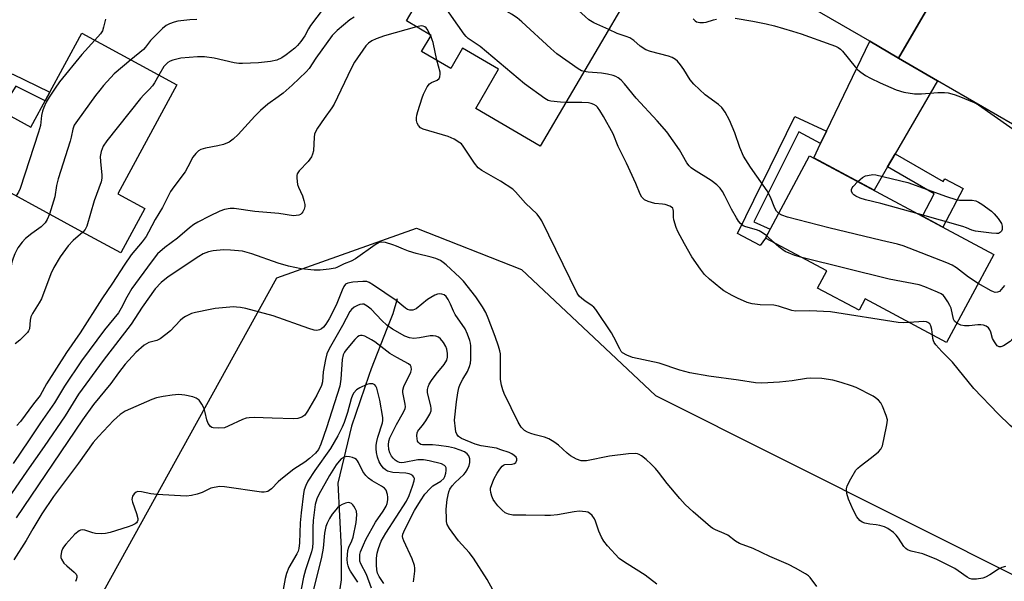
# Model space of a CAD drawing. Units: inches. Extents: x 1237767 to 1243767, y 533455 to 537455.
# Drawn here: x 1239556 to 1239848, y 534219 to 534385 of the extents above; entities that cross this region are included whole.
import ezdxf

# ---------------------------------------------------------------- set-up
doc = ezdxf.new("R2010")
doc.units = ezdxf.units.IN
doc.header["$MEASUREMENT"] = 0
for name, color, linetype in [('BLDG-Footprint', 5, 'Continuous'), ('HYDRO-Single Line Stream', 4, 'Continuous'), ('NTRL-Trees', 3, 'Continuous'), ('TRANS-Non Street Sidewalk', 7, 'Continuous'), ('TRANS-Road', 130, 'Continuous'), ('Undefined', 1, 'Continuous')]:
    doc.layers.add(name, color=color, linetype=linetype)

msp = doc.modelspace()

# ---------------------------------------------------------------- linework, layer by layer
at = {"layer": 'BLDG-Footprint'}
for points, elevation in [([(1239736.2, 534391.84), (1239710.46, 534347.95), (1239691.33, 534359.17), (1239698.12, 534370.76), (1239687.47, 534377), (1239683.93, 534370.95), (1239675.33, 534376), (1239678.11, 534380.75), (1239670.82, 534385.03), (1239690.52, 534418.63)], 410.5), ([(1239602.91, 534366.12), (1239585.4, 534333.87), (1239593.45, 534329.51), (1239586.34, 534316.42), (1239574.79, 534322.69), (1239542.23, 534340.38), (1239551.77, 534357.95), (1239559.68, 534353.65), (1239574.75, 534381.41)], 382.66), ([(1239844.67, 534315.99), (1239830.73, 534289.91), (1239806.61, 534302.81), (1239804.82, 534299.46), (1239792.53, 534306.03), (1239795.25, 534311.12), (1239777.12, 534320.82), (1239790.14, 534345.16)], 380.37)]:
    msp.add_lwpolyline(points, close=True, dxfattribs=dict(at, elevation=elevation))
at = {"layer": 'HYDRO-Single Line Stream'}
msp.add_lwpolyline([(1239668.07, 534302.87), (1239666.8, 534298.44), (1239665.04, 534293.97), (1239660.38, 534282.1), (1239659.73, 534280.2), (1239654.6, 534265.17), (1239650.57, 534248.35), (1239651.49, 534228.98), (1239651.48, 534219.73), (1239646.16, 534183.98), (1239645.46, 534159.06), (1239649.08, 534137.16), (1239651.89, 534115.29), (1239652.55, 534107.7), (1239660.9, 534058.85)], dxfattribs=at)
at = {"layer": 'NTRL-Trees'}
msp.add_polyline3d([(1239462.12, 534058.97, 0), (1239562.65, 534182.79, 0), (1239632.52, 534309.06, 0), (1239673.81, 534323.74, 0), (1239704.85, 534311.51, 0), (1239744.51, 534274.28, 0), (1239892.11, 534200.29, 0), (1239915.99, 534188.32, 0), (1240086.11, 534108.01, 0), (1240277.35, 534101.88, 0), (1240344.75, 534119.16, 0), (1240365.18, 534124.4, 0), (1240435.49, 534131.3, 0)], dxfattribs=at)
at = {"layer": 'TRANS-Non Street Sidewalk'}
for points in [[(1239550.17, 534357.91), (1239547.8, 534359.51), (1239554.16, 534369.41), (1239565.27, 534363.94), (1239563.9, 534361.42), (1239555.19, 534365.72)], [(1239795.2, 534352.45), (1239793.43, 534348.77), (1239786.93, 534352.25), (1239773.63, 534325.64), (1239778.53, 534323.45), (1239777.12, 534320.82), (1239775.53, 534318.65), (1239768.86, 534322.12), (1239785.76, 534356.72)], [(1239813.26, 534341.87), (1239815.48, 534345.7), (1239829.71, 534337.5), (1239830.18, 534338.32), (1239835.61, 534335.44), (1239829.58, 534324.06), (1239827.47, 534325.19), (1239823.57, 534327.28), (1239827.08, 534333.91)]]:
    msp.add_lwpolyline(points, close=True, dxfattribs=at)
at = {"layer": 'TRANS-Road'}
for points in [[(1239829.85, 534396.98), (1239823.05, 534385.31), (1239816.49, 534374.05), (1239807.96, 534379), (1239787.95, 534390.62)], [(1239850.17, 534354.48), (1239828.03, 534367.34), (1239816.49, 534374.05), (1239823.05, 534385.31), (1239829.85, 534396.98)]]:
    msp.add_lwpolyline(points, dxfattribs=at)
msp.add_lwpolyline([(1239816.49, 534374.05), (1239828.03, 534367.34), (1239815.48, 534345.7), (1239813.26, 534341.87), (1239809.24, 534334.94), (1239791.37, 534344.5), (1239793.43, 534348.77), (1239795.2, 534352.45), (1239807.96, 534379)], close=True, dxfattribs=at)
at = {"layer": 'Undefined'}
for p, q in [((1239678.01, 534380.58, 376), (1239677.86, 534380.9, 376)), ((1239779.5, 534319.55, 380), (1239777.47, 534321.46, 380))]:
    msp.add_line(p, q, dxfattribs=at)
for points, elevation in [([(1239730.71, 534382.47), (1239726.3, 534384.51), (1239724.83, 534385.36), (1239723.71, 534386.3), (1239715.91, 534393.45), (1239714.98, 534394.17), (1239713.48, 534395.1), (1239705.54, 534399.63), (1239704.44, 534400.05), (1239700.47, 534401.22), (1239696.83, 534402.77), (1239685.05, 534409.29)], 382), ([(1239723.41, 534370.03), (1239722.67, 534370.26), (1239721.66, 534370.83), (1239715.4, 534375.33), (1239713.6, 534376.89), (1239705.01, 534384.75), (1239703.65, 534385.9), (1239701.93, 534387), (1239695.43, 534390.77), (1239694.24, 534391.58), (1239688.57, 534396.43), (1239682.71, 534401.78), (1239681.44, 534403.14)], 380), ([(1239718.07, 534360.93), (1239716.45, 534360.99), (1239713.61, 534361.31), (1239712.8, 534361.53), (1239711.78, 534362.08), (1239705.79, 534366.42), (1239692.64, 534377.51), (1239689.09, 534379.88), (1239688.5, 534380.42), (1239687.94, 534381.09), (1239681.62, 534390.05), (1239679.47, 534392.72), (1239678.69, 534393.54), (1239677.8, 534394.22), (1239677.11, 534394.58), (1239676.65, 534394.65), (1239676.44, 534394.61)], 378), ([(1239648.02, 534391.06), (1239642.4, 534383.7), (1239641.81, 534382.74), (1239640.73, 534380.62), (1239639.55, 534378.95), (1239638.63, 534377.81), (1239637.79, 534376.99), (1239635.2, 534374.98), (1239633.98, 534374.16), (1239632.48, 534373.46), (1239630.61, 534373.02), (1239627.03, 534372.62), (1239622.35, 534372.44), (1239621.2, 534372.48), (1239619.81, 534372.66), (1239613.96, 534374.01), (1239611.07, 534374.44), (1239609.03, 534374.42), (1239604.04, 534373.99), (1239602.88, 534373.76), (1239601.74, 534373.42), (1239600.91, 534373.1), (1239600.18, 534372.69), (1239599.59, 534372.19), (1239599.08, 534371.6), (1239597.59, 534369.01)], 380), ([(1239655.41, 534386.19), (1239654.04, 534385.32), (1239650.35, 534382.19), (1239648.84, 534380.71), (1239644.01, 534374.06), (1239642.02, 534370.98), (1239641.19, 534369.96), (1239636.99, 534366.04), (1239634.38, 534363.71), (1239632.9, 534362.57), (1239629.79, 534360.44), (1239627.64, 534358.57), (1239625.99, 534356.9), (1239621, 534351.42), (1239619.52, 534350.02), (1239618.36, 534349.16), (1239616.72, 534348.51), (1239615.01, 534348.05), (1239611.33, 534347.38), (1239609.98, 534347.01), (1239609.27, 534346.6), (1239608.46, 534345.84), (1239607.63, 534344.75), (1239606.14, 534341.83), (1239605.3, 534340.36), (1239601.98, 534336.01), (1239601.01, 534334.57), (1239598.65, 534329.88), (1239596.48, 534326.26), (1239594.53, 534322.53), (1239593.81, 534321.32), (1239592.63, 534319.73), (1239589.39, 534315.81), (1239587.29, 534312.82), (1239583.85, 534307.49), (1239580.66, 534302.84), (1239574.25, 534292.76), (1239570.23, 534286.93), (1239564.34, 534277.67), (1239562.39, 534274.23), (1239560.45, 534271.76), (1239556.64, 534266.53), (1239555.57, 534265.38)], 378), ([(1239755.75, 534385.67), (1239756.26, 534385.05), (1239756.68, 534384.78), (1239757.67, 534384.56), (1239758.74, 534384.55), (1239759.56, 534384.7), (1239761.77, 534385.38), (1239762.63, 534385.53)], 382), ([(1239768.15, 534385.84), (1239773.35, 534385.01), (1239777.34, 534384.16), (1239779.74, 534383.56), (1239785.11, 534382), (1239787.62, 534381.2), (1239796.49, 534378.1), (1239797.82, 534377.59), (1239798.59, 534377.21), (1239799.31, 534376.71), (1239799.95, 534376.13), (1239803.64, 534371.44), (1239804.41, 534370.59), (1239805.28, 534369.87), (1239806.71, 534368.94), (1239808.2, 534368.15), (1239811.05, 534366.77), (1239815.83, 534364.63), (1239818.08, 534364), (1239821.24, 534363.43), (1239823.29, 534363.47), (1239828.09, 534363.88), (1239830.08, 534363.85), (1239831.22, 534363.72), (1239832.93, 534363.29), (1239834.31, 534362.81), (1239838.88, 534360.87), (1239840.18, 534360.2), (1239859.71, 534346.5)], 382), ([(1239673.82, 534383.27), (1239664.32, 534380.66), (1239661.88, 534379.75), (1239660.57, 534379.16), (1239659.62, 534378.5), (1239658.81, 534377.69), (1239655.42, 534372.79), (1239654.47, 534370.97), (1239649.44, 534360.45), (1239648.77, 534359.37), (1239646.44, 534356.22), (1239644.55, 534353.29), (1239643.84, 534352.04), (1239643.64, 534351.51), (1239643.49, 534350.67), (1239643.3, 534346.61), (1239643.07, 534345.59), (1239642.77, 534344.85), (1239641.8, 534343.46), (1239639.1, 534340.74), (1239638.49, 534339.83), (1239638.38, 534339.33), (1239638.36, 534338.54), (1239638.64, 534336.64), (1239638.91, 534335.86), (1239640.07, 534333.31), (1239640.5, 534331.88), (1239640.73, 534330.72), (1239640.75, 534330.15), (1239640.56, 534329.33), (1239640.2, 534328.56), (1239639.88, 534328.13), (1239639.47, 534327.82), (1239639, 534327.63), (1239638.21, 534327.47), (1239637.39, 534327.43), (1239633.03, 534328.09), (1239625.97, 534328.62), (1239619.85, 534329.53), (1239618.67, 534329.54), (1239616.99, 534329.22), (1239615.65, 534328.72), (1239612.52, 534327.28), (1239609.14, 534325.55), (1239607.9, 534324.83), (1239606.6, 534323.88), (1239603.09, 534320.79), (1239599.35, 534317.99), (1239597.2, 534316.1), (1239595.28, 534313.67), (1239589.61, 534305.92), (1239588.11, 534303.37), (1239586.45, 534300.08), (1239585.57, 534298.69), (1239581.48, 534293.65), (1239574.69, 534284.47), (1239569.67, 534277.04), (1239566.66, 534272.07), (1239562.5, 534266.13), (1239559.21, 534261.1), (1239554.44, 534254.15)], 376), ([(1239581.79, 534385.52), (1239581.21, 534383.14), (1239580.87, 534382.14), (1239580.28, 534381.2), (1239578.59, 534379.33)], 384), ([(1239608.78, 534385.5), (1239606.7, 534385.37), (1239603.19, 534384.94), (1239602.12, 534384.66), (1239600.75, 534384.17), (1239599.73, 534383.65), (1239598.63, 534382.81), (1239595.05, 534379.24), (1239593.64, 534377.31), (1239592.98, 534376.57), (1239589.3, 534373.51)], 382), ([(1239677.86, 534380.9), (1239676.97, 534382.58), (1239676.64, 534383), (1239676.26, 534383.31), (1239675.83, 534383.5), (1239675.3, 534383.54), (1239673.82, 534383.27)], 376), ([(1239679.79, 534373.38), (1239678.73, 534378.66), (1239678.48, 534379.49), (1239678.01, 534380.58)], 376), ([(1239781.03, 534328.12), (1239780.4, 534328.79), (1239779.84, 534329.68), (1239778.58, 534332.94), (1239777.59, 534334.8), (1239772.69, 534341.81), (1239770.64, 534345.05), (1239769.49, 534347.58), (1239768.01, 534351.92), (1239766.49, 534355.68), (1239765.22, 534358), (1239764.23, 534359.43), (1239763.16, 534360.36), (1239759.28, 534363.13), (1239755.88, 534366.29), (1239754.78, 534367.65), (1239752.92, 534370.66), (1239751.95, 534372.05), (1239751.08, 534373.1), (1239750.46, 534373.63), (1239749.45, 534374.18), (1239748.36, 534374.6), (1239743.03, 534376.02), (1239741.68, 534376.5), (1239740.05, 534377.52), (1239738.11, 534379.23), (1239736.93, 534380), (1239735.9, 534380.44), (1239733.22, 534381.3), (1239730.71, 534382.47)], 382), ([(1239578.59, 534379.33), (1239574.72, 534375.14), (1239568.2, 534367.06), (1239566.83, 534365.16), (1239565.1, 534362.48), (1239564.24, 534360.97), (1239563.49, 534359.4), (1239563.11, 534358.34), (1239562.87, 534357.02), (1239562.51, 534354.1), (1239561.97, 534352.11), (1239556.48, 534335.46), (1239556.03, 534334.4), (1239555.31, 534333.27)], 384), ([(1239589.3, 534373.51), (1239584.34, 534369.38), (1239581.2, 534365.91), (1239580.06, 534364.57), (1239578.82, 534362.94), (1239573.43, 534355.62), (1239572.54, 534354.19), (1239572.05, 534352.99), (1239571.62, 534350.64), (1239571.31, 534349.48), (1239567.77, 534338.35), (1239567.31, 534336.35), (1239566.77, 534333.04), (1239565.22, 534327.89)], 382), ([(1239848.14, 534223.65), (1239847.1, 534223.42), (1239846.07, 534222.87), (1239843.5, 534221.22), (1239842.22, 534220.56), (1239841.43, 534220.25), (1239839.52, 534219.91), (1239838.15, 534219.92), (1239837.49, 534220.12), (1239836.77, 534220.51), (1239834.13, 534222.42), (1239833.13, 534223.06), (1239827.87, 534225.77), (1239823.71, 534227.44), (1239820.26, 534228.22), (1239819.19, 534228.6), (1239818.62, 534229.01), (1239818.09, 534229.59), (1239816.5, 534232.01), (1239815.81, 534232.92), (1239814.97, 534233.7), (1239813.34, 534234.89), (1239812.32, 534235.39), (1239810.95, 534235.8), (1239809.84, 534236), (1239807.97, 534236.17), (1239806.53, 534236.5), (1239805.72, 534236.79), (1239805.04, 534237.25), (1239804.19, 534238.36), (1239803.05, 534240.38), (1239801.66, 534243.62), (1239801.21, 534245.28), (1239801.09, 534246.66), (1239801.26, 534247.48), (1239802.33, 534249.59), (1239803.86, 534252.14), (1239804.44, 534252.77), (1239805.09, 534253.32), (1239808.53, 534255.91), (1239810.51, 534257.54), (1239811.26, 534258.34), (1239811.74, 534259.34), (1239812.96, 534265.03), (1239813.15, 534266.16), (1239813.18, 534267.01), (1239812.84, 534268.37), (1239811.78, 534271.05), (1239811.22, 534272.03), (1239810.52, 534272.87), (1239809.7, 534273.6), (1239808.97, 534274.07), (1239803.94, 534276.57), (1239802.59, 534277.11), (1239799.55, 534278.08), (1239797.01, 534278.75), (1239793.78, 534279.27), (1239790.41, 534279.35), (1239789.27, 534279.26), (1239784.96, 534278.61), (1239781.26, 534278.17), (1239775.99, 534277.85), (1239774.2, 534277.96), (1239769.13, 534278.83), (1239760.36, 534279.96), (1239754.75, 534280.91), (1239751.72, 534281.73), (1239745.63, 534283.79), (1239737.71, 534285.49), (1239736.07, 534286.16), (1239734.83, 534286.91), (1239734.44, 534287.3), (1239733.96, 534288.03), (1239732.22, 534291.48), (1239731.49, 534292.77), (1239726.87, 534299.72), (1239726.29, 534300.39), (1239725.85, 534300.76), (1239723.61, 534302.24), (1239722.72, 534302.93), (1239721.97, 534303.67), (1239721.33, 534304.56), (1239710.88, 534325.87), (1239710.34, 534326.83), (1239709.56, 534327.86), (1239706.06, 534331.16), (1239703.15, 534334.48), (1239702.3, 534335.28), (1239698.65, 534337.61), (1239693.17, 534340.78), (1239692.03, 534341.62), (1239690.94, 534342.93), (1239687.66, 534347.95), (1239687.1, 534348.64), (1239686.68, 534349.02), (1239684.97, 534350.02), (1239683.15, 534350.84), (1239675.77, 534352.97), (1239675.03, 534353.37), (1239674.38, 534354.15), (1239674.03, 534354.84), (1239673.84, 534355.6), (1239673.82, 534356.39), (1239673.91, 534357.19), (1239674.17, 534358.24), (1239675.47, 534362.28), (1239675.9, 534363.38), (1239676.97, 534365.51), (1239677.63, 534366.43), (1239678.27, 534366.85), (1239679.92, 534367.49), (1239680.5, 534368.02), (1239680.73, 534368.49), (1239680.86, 534369.29), (1239680.8, 534369.84), (1239679.79, 534373.38)], 376), ([(1239597.59, 534369.01), (1239596.31, 534366.77), (1239595.65, 534365.81), (1239594.72, 534364.76), (1239593.09, 534363.19), (1239592.14, 534362.08), (1239582.18, 534349.56), (1239581.1, 534347.98), (1239580.52, 534346.37), (1239580.23, 534344.93), (1239580.28, 534343.47), (1239580.71, 534339.38), (1239580.7, 534338.51), (1239580.52, 534337.48), (1239578.42, 534331.79), (1239576.27, 534324.34), (1239575.74, 534323.33), (1239575.02, 534322.57)], 380), ([(1239777.47, 534321.46), (1239776.22, 534322.4), (1239775.24, 534322.97), (1239774.41, 534323.26), (1239771.25, 534324.1), (1239770.52, 534324.46), (1239769.71, 534325.1), (1239769.17, 534325.79), (1239768.54, 534326.8), (1239767.08, 534329.4), (1239765.11, 534333.32), (1239764.36, 534334.59), (1239763.67, 534335.53), (1239762.67, 534336.59), (1239761.06, 534337.88), (1239755.82, 534341.08), (1239755.11, 534341.58), (1239754.51, 534342.14), (1239753.85, 534343.06), (1239751.65, 534346.89), (1239747.92, 534352.2), (1239745.09, 534355.44), (1239738.82, 534362.2), (1239735.4, 534366.44), (1239734.42, 534367.47), (1239733.55, 534368.18), (1239732.83, 534368.59), (1239732.01, 534368.87), (1239730.32, 534369.3), (1239728.61, 534369.62), (1239724.63, 534369.87), (1239723.41, 534370.03)], 380), ([(1239819.67, 534295.82), (1239818.04, 534295.77), (1239816.39, 534295.88), (1239796.34, 534298.95), (1239790.25, 534299.28), (1239786.04, 534299.14), (1239784.9, 534299.37), (1239780.98, 534300.66), (1239779.57, 534301), (1239775.54, 534301.11), (1239773.17, 534301.31), (1239771.72, 534301.74), (1239768.82, 534303.01), (1239767.28, 534303.79), (1239764.81, 534305.21), (1239763.88, 534305.9), (1239760.55, 534308.68), (1239759.09, 534310.03), (1239757.83, 534311.63), (1239755.33, 534315.28), (1239753.1, 534319.11), (1239751.21, 534322.74), (1239750.64, 534323.98), (1239749.98, 534326.19), (1239749.9, 534327.02), (1239749.91, 534328.8), (1239749.82, 534329.26), (1239749.64, 534329.65), (1239749.28, 534329.99), (1239748.81, 534330.24), (1239747.44, 534330.7), (1239746.59, 534330.86), (1239744.36, 534331.06), (1239742.37, 534331.6), (1239741.34, 534332.08), (1239740.54, 534332.87), (1239740.02, 534333.84), (1239738.69, 534336.97), (1239735.97, 534342.94), (1239733.49, 534347.91), (1239732, 534351.67), (1239729.15, 534356.77), (1239728.06, 534358.56), (1239727.36, 534359.51), (1239726.96, 534359.9), (1239726.29, 534360.34), (1239725.54, 534360.64), (1239724.74, 534360.8), (1239722.77, 534360.94), (1239718.07, 534360.93)], 378), ([(1239804.45, 534337.5), (1239805.78, 534338.69), (1239806.75, 534339.21), (1239808.36, 534339.56), (1239808.9, 534339.58), (1239809.77, 534339.48), (1239819.26, 534337.2), (1239830.73, 534333.06), (1239833.42, 534332.19), (1239834.55, 534332.01), (1239838.29, 534331.98), (1239839.39, 534331.82), (1239840.15, 534331.47), (1239841.12, 534330.83), (1239843.97, 534328.75), (1239844.84, 534327.97), (1239845.97, 534326.59), (1239846.93, 534325.11), (1239847.17, 534324.32), (1239847.17, 534323.3), (1239847.01, 534322.86), (1239846.69, 534322.51), (1239846.03, 534322.19), (1239845.48, 534322.12), (1239844, 534322.21), (1239839.23, 534322.82), (1239838.21, 534323.12), (1239836.64, 534323.87), (1239835.52, 534324.27), (1239822.32, 534327.95)], 384), ([(1239822.32, 534327.95), (1239811.28, 534331), (1239806.74, 534332.12), (1239805.12, 534332.65), (1239803.85, 534333.19), (1239803.21, 534333.63), (1239802.89, 534334.04), (1239802.61, 534334.73), (1239802.59, 534335.2), (1239802.77, 534335.65), (1239803.08, 534336.08), (1239804.45, 534337.5)], 384), ([(1239565.22, 534327.89), (1239564.48, 534326.3), (1239563.9, 534325.36), (1239563.45, 534324.8), (1239562.72, 534324.13), (1239559.98, 534322.12), (1239558.11, 534320.64), (1239557.08, 534319.57), (1239555.85, 534317.91), (1239554.95, 534316.19), (1239554.4, 534314.91), (1239554.06, 534313.67), (1239553.63, 534311.45), (1239553.02, 534308.9), (1239552.25, 534307)], 382), ([(1239840.07, 534307.37), (1239837.17, 534309.24), (1239833.63, 534311.99), (1239832.39, 534312.79), (1239830.78, 534313.49), (1239817.84, 534318.52), (1239816.18, 534319.02), (1239811.42, 534320.08), (1239795.87, 534323.86), (1239783.66, 534327.02), (1239781.95, 534327.54), (1239781.03, 534328.12)], 382), ([(1239575.02, 534322.57), (1239572.24, 534320.13), (1239570.76, 534318.48), (1239568.39, 534315.28), (1239566.48, 534312.11), (1239565.62, 534310.28), (1239562.8, 534302.86), (1239562.15, 534301.65), (1239560.19, 534298.5), (1239559.71, 534297.54), (1239559.43, 534296.55), (1239559.23, 534293.98), (1239559.01, 534293.36), (1239558.71, 534292.89), (1239557.92, 534292.05), (1239556.4, 534290.64), (1239555.06, 534289.48)], 380), ([(1239792.33, 534217.8), (1239790.37, 534220.41), (1239789.85, 534220.9), (1239788.93, 534221.54), (1239785.95, 534223.21), (1239783.9, 534224.26), (1239778.44, 534226.61), (1239773.43, 534228.98), (1239769.41, 534230.43), (1239768.26, 534231.14), (1239765.92, 534232.98), (1239764.91, 534233.46), (1239762.28, 534234.5), (1239761.53, 534234.89), (1239760.81, 534235.39), (1239755.7, 534239.81), (1239753.36, 534242.05), (1239751.75, 534243.76), (1239747.97, 534248.23), (1239745.48, 534251.54), (1239744.53, 534252.68), (1239743.29, 534253.91), (1239741.77, 534255.27), (1239740.41, 534256.38), (1239739.7, 534256.84), (1239739.27, 534257.03), (1239738.6, 534257.14), (1239736.6, 534257.02), (1239730.96, 534256.31), (1239724.17, 534254.96), (1239723.31, 534254.89), (1239722.53, 534254.96), (1239721.17, 534255.45), (1239719.37, 534256.41), (1239718.45, 534257.15), (1239715.82, 534259.54), (1239714.42, 534260.54), (1239712.96, 534261.43), (1239711.66, 534261.94), (1239708.94, 534262.59), (1239707.65, 534262.97), (1239706.67, 534263.37), (1239705.78, 534263.93), (1239704.82, 534264.84), (1239703.9, 534266.37), (1239699.78, 534274.85), (1239699.33, 534275.93), (1239698.96, 534277.29), (1239698.7, 534278.96), (1239698.71, 534285.1), (1239698.64, 534286.57), (1239698.51, 534287.45), (1239698.1, 534288.87), (1239697.14, 534291.69), (1239695.04, 534297.14), (1239694.33, 534298.76), (1239693.31, 534300.5), (1239691.42, 534303.4), (1239687.69, 534308.08), (1239686.64, 534309.13), (1239682.56, 534312.88), (1239681.69, 534313.61), (1239680.88, 534314.14), (1239679.53, 534314.73), (1239678.12, 534315.2), (1239673.68, 534316.28), (1239671.4, 534316.97), (1239670, 534317.48), (1239667.93, 534318.42), (1239666.84, 534318.8), (1239664.62, 534319.45), (1239663.54, 534319.6), (1239662.79, 534319.45), (1239661.63, 534318.83), (1239655.74, 534314.68), (1239654.52, 534313.97), (1239652.38, 534313.15), (1239650.25, 534312.09), (1239649.71, 534311.9), (1239647.97, 534311.59), (1239645.3, 534311.31), (1239643.52, 534311.34), (1239639.69, 534311.73), (1239635.91, 534312.51), (1239632.92, 534313.41), (1239625.05, 534316.18), (1239622.27, 534316.89), (1239618.78, 534317.25), (1239616.74, 534317.36), (1239613.61, 534317.08), (1239612.22, 534316.78), (1239610.63, 534316.12), (1239609.35, 534315.38), (1239600.36, 534309.39), (1239598.2, 534307.71), (1239596.44, 534305.78), (1239592.6, 534300.35), (1239589.39, 534295.32), (1239581.09, 534284.6), (1239573.81, 534274.61), (1239569.79, 534268.25), (1239563.66, 534259.13), (1239558.46, 534251.85), (1239550.73, 534240.51)], 374), ([(1239787.86, 534315.07), (1239785.79, 534315.66), (1239782.98, 534316.85), (1239782.24, 534317.3), (1239781.06, 534318.17), (1239779.5, 534319.55)], 380), ([(1239833.78, 534295.62), (1239833.09, 534296.2), (1239832.73, 534296.84), (1239832.02, 534300.09), (1239831.7, 534300.89), (1239831.12, 534301.92), (1239830.31, 534303.16), (1239829.76, 534303.83), (1239829.08, 534304.34), (1239828.05, 534304.84), (1239824.24, 534306.38), (1239822.58, 534306.95), (1239813.75, 534308.62), (1239787.86, 534315.07)], 380), ([(1239744.98, 534218.48), (1239741.45, 534221.11), (1239736.16, 534224.42), (1239734.75, 534225.37), (1239733.85, 534226.08), (1239730.35, 534229.76), (1239729.22, 534231.13), (1239728.55, 534232.35), (1239727.75, 534234.16), (1239726.78, 534237.12), (1239726.48, 534237.81), (1239725.82, 534238.74), (1239724.99, 534239.48), (1239724.5, 534239.73), (1239723.97, 534239.87), (1239721.96, 534240.02), (1239720.49, 534239.86), (1239715.53, 534238.98), (1239713.49, 534238.79), (1239711.76, 534238.72), (1239706.2, 534238.87), (1239702.34, 534238.86), (1239701.02, 534239.14), (1239700.04, 534239.58), (1239699.15, 534240.33), (1239697.92, 534241.63), (1239696.96, 534242.77), (1239696.5, 534243.5), (1239696.08, 534244.52), (1239695.78, 534245.57), (1239695.69, 534246.36), (1239695.75, 534246.88), (1239696.37, 534248.69), (1239696.83, 534249.72), (1239697.71, 534251.31), (1239698.49, 534252.5), (1239699.17, 534253.35), (1239699.55, 534253.67), (1239700, 534253.87), (1239702.15, 534253.97), (1239702.86, 534254.18), (1239703.22, 534254.44), (1239703.35, 534254.63), (1239703.48, 534255.07), (1239703.47, 534255.53), (1239703.28, 534255.97), (1239702.74, 534256.52), (1239702.03, 534256.98), (1239701.25, 534257.34), (1239698.82, 534258.22), (1239697.46, 534258.62), (1239692.94, 534259.35), (1239691.16, 534259.84), (1239687.18, 534261.53), (1239686.24, 534262.14), (1239685.75, 534262.76), (1239685.49, 534263.52), (1239685.33, 534264.35), (1239685.06, 534266.92), (1239685.64, 534272.4), (1239686.01, 534275.07), (1239686.3, 534276.53), (1239686.7, 534277.61), (1239687.5, 534279.12), (1239688.96, 534281.39), (1239689.54, 534282.78), (1239689.77, 534283.8), (1239689.89, 534284.88), (1239689.94, 534288.91), (1239689.81, 534289.75), (1239689.58, 534290.56), (1239688.89, 534292.43), (1239688.21, 534293.99), (1239685.29, 534298.18), (1239684.74, 534299.21), (1239683.84, 534301.3), (1239683.18, 534302.61), (1239682.55, 534303.55), (1239682.01, 534303.99), (1239681.34, 534304.24), (1239680.56, 534304.31), (1239680.04, 534304.25), (1239679.27, 534303.97), (1239678.03, 534303.27), (1239677.08, 534302.63), (1239673.72, 534299.88), (1239672.78, 534299.48), (1239671.83, 534299.44), (1239671.16, 534299.66), (1239670.53, 534300.03), (1239667.76, 534302.35), (1239661.11, 534306.9), (1239659.85, 534307.66), (1239659.07, 534307.93), (1239657.93, 534308.01), (1239654.95, 534307.75), (1239653.53, 534307.5), (1239652.82, 534307.13), (1239652.32, 534306.48), (1239651.82, 534305.42), (1239650.05, 534300.94), (1239647.93, 534296.91), (1239646.98, 534295.31), (1239646.31, 534294.47), (1239645.72, 534293.96), (1239645.06, 534293.63), (1239644.34, 534293.49), (1239643.53, 534293.56), (1239641.91, 534294.02), (1239631.38, 534297.77), (1239623.35, 534299.93), (1239621.68, 534300.31), (1239620.55, 534300.42), (1239619.69, 534300.43), (1239614.2, 534299.94), (1239612.75, 534299.7), (1239608.39, 534298.77), (1239607.25, 534298.45), (1239606.44, 534298.12), (1239605.41, 534297.6), (1239604.7, 534297.15), (1239603.87, 534296.41), (1239601, 534293.41), (1239599.63, 534292.26), (1239597.98, 534291.02), (1239596.97, 534290.5), (1239594.62, 534289.89), (1239593.89, 534289.54), (1239593.21, 534289.11), (1239590.76, 534287), (1239587.58, 534283.51), (1239585.62, 534280.99), (1239583.34, 534277.83), (1239578.24, 534271.63), (1239574.91, 534267.09), (1239555.35, 534238.07)], 372), ([(1239847.83, 534306.82), (1239846.42, 534305.04), (1239845.82, 534304.76), (1239845.12, 534304.75), (1239844.64, 534304.86), (1239843.9, 534305.19), (1239840.07, 534307.37)], 382), ([(1239698.59, 534212.82), (1239694.75, 534219.87), (1239690.68, 534226.09), (1239689.38, 534227.84), (1239686.24, 534231.28), (1239683.62, 534234.86), (1239682.92, 534236.12), (1239682.74, 534236.93), (1239682.66, 534237.77), (1239682.6, 534240.63), (1239682.94, 534243.49), (1239683.36, 534245.77), (1239683.68, 534246.55), (1239684.34, 534247.49), (1239685.26, 534248.47), (1239687.81, 534250.87), (1239688.36, 534251.5), (1239688.83, 534252.25), (1239689.45, 534253.59), (1239689.64, 534254.42), (1239689.6, 534255.48), (1239689.3, 534256.45), (1239688.85, 534257.01), (1239687.99, 534257.57), (1239686.72, 534258.11), (1239685.1, 534258.64), (1239683.32, 534259.05), (1239680.47, 534259.46), (1239678.52, 534259.61), (1239675.57, 534259.66), (1239675.1, 534259.8), (1239674.7, 534260.03), (1239674.38, 534260.33), (1239674.14, 534260.73), (1239673.98, 534261.51), (1239673.96, 534262.35), (1239674.05, 534263.17), (1239674.22, 534263.67), (1239674.48, 534264.05), (1239675.64, 534265.34), (1239676.6, 534266.76), (1239677.76, 534268.73), (1239678.11, 534269.73), (1239678.14, 534270.47), (1239678.06, 534271.05), (1239677.07, 534275.13), (1239677.05, 534276), (1239677.22, 534276.84), (1239677.56, 534277.64), (1239678.21, 534278.64), (1239679.66, 534280.55), (1239682.01, 534283.39), (1239682.83, 534284.69), (1239683.04, 534285.56), (1239683.02, 534286.63), (1239682.78, 534287.96), (1239682.48, 534288.72), (1239681.76, 534289.93), (1239680.92, 534291.02), (1239680.28, 534291.51), (1239679.55, 534291.82), (1239678.7, 534291.92), (1239677.82, 534291.87), (1239674.73, 534291.3), (1239673.06, 534291.15), (1239671.7, 534291.35), (1239670.36, 534291.82), (1239666.72, 534293.91), (1239665.04, 534295.08), (1239663.58, 534296.41), (1239660.36, 534299.75), (1239659.22, 534300.69), (1239658.22, 534301.22), (1239657.8, 534301.28), (1239657.06, 534301.19), (1239656.32, 534300.91), (1239655.39, 534300.36), (1239654.55, 534299.67), (1239654.09, 534299.09), (1239651.94, 534294.93), (1239647.96, 534288.08), (1239647.31, 534286.55), (1239646.89, 534284.94), (1239646.21, 534281.24), (1239645.96, 534278.33), (1239645.65, 534277.24), (1239644.29, 534274.36), (1239641.57, 534269.57), (1239640.73, 534268.46), (1239639.87, 534267.8), (1239638.67, 534267.43), (1239637.55, 534267.34), (1239631.11, 534267.51), (1239625.76, 534267.75), (1239624.28, 534267.68), (1239623.41, 534267.51), (1239622.32, 534267.13), (1239618.07, 534265.14), (1239616.96, 534264.72), (1239615.3, 534264.54), (1239613.67, 534264.64), (1239613.2, 534264.8), (1239612.8, 534265.11), (1239612.17, 534265.96), (1239611.79, 534267), (1239611.27, 534269.24), (1239610.93, 534270.37), (1239610.3, 534271.69), (1239609.49, 534272.87), (1239608.65, 534273.47), (1239607.65, 534273.84), (1239605.2, 534274.37), (1239603.52, 534274.5), (1239601.51, 534274.32), (1239598.79, 534273.94), (1239596.85, 534273.54), (1239595.47, 534273.08), (1239587.56, 534269.61), (1239586.11, 534268.61), (1239584.1, 534266.88), (1239579.65, 534262.08), (1239578.15, 534260.33), (1239573.77, 534254.22), (1239566.41, 534244.4), (1239562.96, 534239.28), (1239560.26, 534234.84), (1239558.26, 534231.31), (1239554.67, 534225.61)], 370), ([(1239826.5, 534292.17), (1239826.34, 534293.76), (1239826.08, 534294.82), (1239825.72, 534295.48), (1239825.18, 534295.87), (1239824.75, 534296.03), (1239823.92, 534296.11), (1239819.67, 534295.82)], 378), ([(1239853.32, 534294.05), (1239852.97, 534294.13), (1239852.58, 534294.08), (1239852.04, 534293.71), (1239851.59, 534293.13), (1239850.34, 534291.08), (1239849.5, 534290.26), (1239847.51, 534288.96), (1239846.77, 534288.65), (1239846.32, 534288.61), (1239845.72, 534288.98), (1239844.85, 534290.1), (1239844.34, 534291.14), (1239843.81, 534293), (1239843.51, 534293.69), (1239843.09, 534294.27), (1239842.42, 534294.74), (1239841.64, 534295.05), (1239840.81, 534295.19), (1239839.97, 534295.16), (1239837.41, 534294.84), (1239836.03, 534294.82), (1239834.93, 534295.08), (1239833.78, 534295.62)], 380), ([(1239672.93, 534219.13), (1239673.35, 534222.25), (1239673.36, 534223.13), (1239673.25, 534224), (1239672.56, 534225.91), (1239670.09, 534231.22), (1239669.81, 534232.02), (1239669.72, 534232.55), (1239669.81, 534233.26), (1239670.07, 534233.97), (1239672.17, 534238.21), (1239673.26, 534240.24), (1239675, 534243.12), (1239676.31, 534245.06), (1239677.83, 534246.76), (1239678.69, 534247.48), (1239681.03, 534248.91), (1239681.86, 534249.69), (1239682.18, 534250.27), (1239682.51, 534251.28), (1239682.64, 534252.06), (1239682.61, 534252.84), (1239682.42, 534253.26), (1239682.1, 534253.59), (1239681.19, 534254.03), (1239677.59, 534254.91), (1239675.91, 534255.23), (1239675.06, 534255.26), (1239674.23, 534255.18), (1239670.13, 534254.38), (1239669.3, 534254.35), (1239668.83, 534254.42), (1239668.14, 534254.72), (1239667.5, 534255.16), (1239666.91, 534255.7), (1239666.4, 534256.35), (1239665.9, 534257.29), (1239665.64, 534258.31), (1239665.56, 534259.65), (1239665.66, 534260.72), (1239665.97, 534261.76), (1239666.67, 534263.32), (1239667.91, 534265.71), (1239669.98, 534269.32), (1239670.43, 534270.37), (1239670.53, 534270.9), (1239670.5, 534271.69), (1239669.83, 534274.6), (1239669.75, 534275.12), (1239669.77, 534275.86), (1239670.09, 534276.93), (1239672.1, 534281.18), (1239672.3, 534281.97), (1239672.23, 534282.69), (1239672.03, 534283.12), (1239671.48, 534283.64), (1239667.96, 534285.48), (1239665.96, 534286.64), (1239661.49, 534290.08), (1239660.53, 534290.73), (1239658.5, 534291.78), (1239657.73, 534292.01), (1239657.25, 534292.01), (1239656.81, 534291.88), (1239656.38, 534291.63), (1239655.57, 534290.85), (1239652.95, 534287.72), (1239652.46, 534287.02), (1239652.13, 534286.29), (1239651.85, 534284.94), (1239651.44, 534279.08), (1239651.1, 534276.96), (1239647.22, 534264.66), (1239645.5, 534259.88), (1239644.79, 534258.31), (1239643.91, 534257.18), (1239642.19, 534255.6), (1239640.8, 534254.55), (1239637.5, 534252.41), (1239633.67, 534249.39), (1239632.85, 534248.69), (1239630.88, 534246.65), (1239630.25, 534246.12), (1239629.78, 534245.87), (1239629.28, 534245.71), (1239628.75, 534245.64), (1239627.91, 534245.66), (1239617.02, 534247.24), (1239615.59, 534247.3), (1239613.96, 534247.07), (1239612.91, 534246.79), (1239610.33, 534245.53), (1239608.92, 534245.06), (1239607.19, 534244.62), (1239605.73, 534244.5), (1239596.95, 534244.94), (1239595.22, 534245.16), (1239592.4, 534245.78), (1239591.34, 534245.85), (1239590.87, 534245.69), (1239590.26, 534245.17), (1239589.79, 534244.5), (1239589.62, 534244), (1239589.61, 534243.48), (1239589.78, 534242.68), (1239590.92, 534239.36), (1239591.29, 534237.83), (1239591.3, 534237.36), (1239591.18, 534236.92), (1239590.9, 534236.54), (1239590.52, 534236.24), (1239589.56, 534235.77), (1239588.49, 534235.39), (1239583.15, 534233.75), (1239581.74, 534233.39), (1239580.58, 534233.31), (1239578.84, 534233.45), (1239578.06, 534233.62), (1239575.68, 534234.41), (1239574.86, 534234.54), (1239574.37, 534234.46), (1239573.93, 534234.25), (1239572.72, 534233.28), (1239570, 534230.27), (1239569.3, 534229.37), (1239569.03, 534228.88), (1239568.75, 534228.12), (1239568.51, 534226.8), (1239568.55, 534226.3), (1239568.72, 534225.81), (1239569.47, 534224.68), (1239570.28, 534223.87), (1239572.53, 534222.01), (1239573.06, 534221.4), (1239573.25, 534220.94), (1239573.29, 534220.46), (1239573.13, 534219.72), (1239572.86, 534219.24)], 368), ([(1239871.12, 534265.56), (1239863.64, 534262.56), (1239860.77, 534261.12), (1239859.77, 534260.83), (1239858.63, 534260.78), (1239856.88, 534261), (1239855.19, 534261.56), (1239853.87, 534262.18), (1239851.3, 534263.92), (1239849.54, 534265.38), (1239845.99, 534268.82), (1239838.8, 534276.36), (1239832.5, 534284.14), (1239829.31, 534287.22), (1239827.55, 534289.23), (1239827.05, 534289.95), (1239826.82, 534290.43), (1239826.61, 534291.15), (1239826.5, 534292.17)], 378), ([(1239664.16, 534218.61), (1239662.81, 534220.71), (1239662.32, 534221.7), (1239662.05, 534222.67), (1239661.95, 534224.13), (1239661.99, 534226.18), (1239662.14, 534227.62), (1239662.54, 534229), (1239663.39, 534231.16), (1239664.69, 534233.49), (1239670.88, 534242.95), (1239671.65, 534244.62), (1239672.68, 534247.38), (1239673.14, 534248.99), (1239673.2, 534249.73), (1239673.05, 534250.14), (1239672.75, 534250.48), (1239672.13, 534250.89), (1239671.66, 534251.09), (1239670.61, 534251.26), (1239666.86, 534251.5), (1239666, 534251.64), (1239665.28, 534251.88), (1239664.66, 534252.23), (1239664.04, 534252.79), (1239663.32, 534253.67), (1239662.75, 534254.64), (1239662.28, 534255.99), (1239661.95, 534257.38), (1239661.84, 534258.48), (1239661.86, 534259.57), (1239662.03, 534260.64), (1239662.35, 534261.95), (1239663.8, 534266.16), (1239663.89, 534266.85), (1239663.85, 534267.72), (1239662.94, 534272.82), (1239662.11, 534276.43), (1239661.81, 534277.05), (1239661.51, 534277.37), (1239660.93, 534277.66), (1239660.45, 534277.72), (1239659.94, 534277.68), (1239659.14, 534277.49), (1239657, 534276.56), (1239656.05, 534275.94), (1239655.3, 534275.06), (1239654.85, 534274.3), (1239654.47, 534273.29), (1239653.41, 534269.21), (1239652.39, 534266.23), (1239651.83, 534264.91), (1239650.51, 534262.31), (1239648.38, 534258.54), (1239643.75, 534252.09), (1239641.69, 534248.88), (1239641.03, 534247.61), (1239640.59, 534246.35), (1239640.34, 534245.28), (1239639.66, 534239.53), (1239639.42, 534236.63), (1239639.17, 534230.65), (1239638.99, 534228.99), (1239638.76, 534228.18), (1239638.43, 534227.43), (1239636.06, 534223.4), (1239635.29, 534221.58), (1239634.94, 534220.16), (1239634.17, 534215.76)], 366), ([(1239660.46, 534217.24), (1239658.97, 534221.27), (1239657.32, 534224.5), (1239657.09, 534225.27), (1239657.01, 534226.09), (1239657.08, 534227.21), (1239657.29, 534228.01), (1239658.09, 534230.12), (1239658.83, 534231.7), (1239661.64, 534236.8), (1239663.95, 534240.02), (1239664.8, 534241.49), (1239665.09, 534242.27), (1239665.31, 534243.36), (1239665.32, 534244.18), (1239665.22, 534244.98), (1239664.85, 534246.23), (1239664.37, 534246.84), (1239663.46, 534247.47), (1239660.73, 534249), (1239659.61, 534249.84), (1239658.8, 534250.62), (1239657.93, 534251.8), (1239656.69, 534254.4), (1239656.39, 534254.89), (1239656.03, 534255.31), (1239655.59, 534255.59), (1239654.83, 534255.89), (1239654.02, 534256.08), (1239653.2, 534256.16), (1239652.43, 534256), (1239651.5, 534255.47), (1239650.9, 534254.87), (1239650.01, 534253.73), (1239648.05, 534250.56), (1239644.93, 534245.01), (1239644.3, 534243.71), (1239643.87, 534241.97), (1239643.23, 534237.25), (1239643.15, 534235.16), (1239643.17, 534230.73), (1239643.04, 534229.3), (1239642.71, 534227.98), (1239641, 534222.72), (1239640.36, 534220.5), (1239638.65, 534211.87)], 364), ([(1239656.5, 534219.02), (1239654.24, 534222.29), (1239653.84, 534223.01), (1239653.55, 534223.84), (1239653.4, 534224.7), (1239653.33, 534225.86), (1239653.54, 534228.39), (1239653.82, 534229.42), (1239654.68, 534231.22), (1239655.03, 534232.3), (1239655.91, 534236.72), (1239656.15, 534238.97), (1239656.03, 534240.05), (1239655.71, 534240.82), (1239655.29, 534241.54), (1239654.95, 534241.95), (1239654.54, 534242.27), (1239654.07, 534242.47), (1239653.56, 534242.55), (1239652.79, 534242.43), (1239651.79, 534242.02), (1239651.09, 534241.57), (1239650.48, 534241.01), (1239648.83, 534239.12), (1239648.05, 534237.85), (1239647.36, 534236.53), (1239646.97, 534235.46), (1239646.57, 534233.57), (1239646.19, 534229.1), (1239645.69, 534226.42), (1239642.2, 534212.55)], 362)]:
    msp.add_lwpolyline(points, dxfattribs=dict(at, elevation=elevation))

doc.saveas('drawing.dxf')
